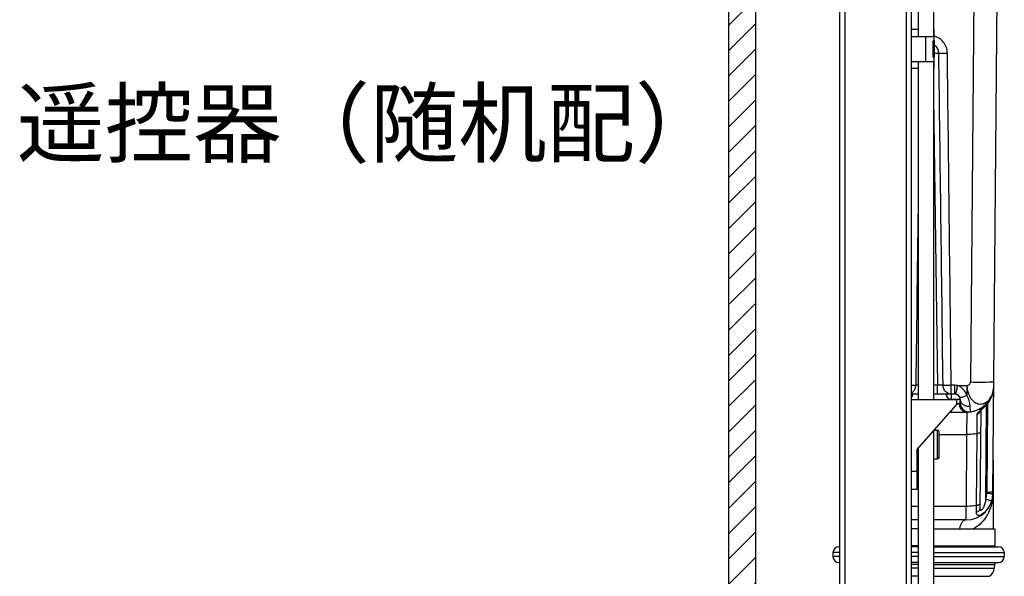
# Model space of a CAD drawing. Units: millimetres. Extents: x -13852 to 10134, y -2217 to 6213.
# Drawn here: x 5187 to 5734, y 1618 to 1928 of the extents above; entities that cross this region are included whole.
import ezdxf

# ---------------------------------------------------------------- set-up
doc = ezdxf.new("R2010")
doc.units = ezdxf.units.MM
doc.header["$LTSCALE"] = 47.498
doc.layers.get('0').update_dxf_attribs({"linetype": 'CONTINUOUS'})
doc.layers.add('02___PRT_ALL_AXES', color=7, linetype='CONTINUOUS')
doc.layers.add('ALL_FEATURES', color=7, linetype='CONTINUOUS')
doc.layers.add('AM_8', color=1, linetype='CONTINUOUS', lineweight=25)
doc.styles.get("Standard").update_dxf_attribs({"font": 'txt', "width": 0.8})

msp = doc.modelspace()

# ---------------------------------------------------------------- hatches: boundary and pattern name
at = {"layer": 'AM_8'}
h = msp.add_hatch(dxfattribs=at)
h.set_pattern_fill('_U', color=256, scale=10, angle=45, style=0, pattern_type=0)
h.set_pattern_definition([(45, (6538.46, -16.426), (-7.071068, 7.071068), [])])
h.paths.add_polyline_path([(5580.69, 2232.07), (5580.69, 958.79), (5595.69, 958.79), (5595.69, 2232.07)])

# ---------------------------------------------------------------- linework, layer by layer
at = {"color": 7, "linetype": 'Continuous'}
for p, q in [((5580.69, 2232.07), (5580.69, 958.79)), ((5595.69, 2232.07), (5595.69, 958.79)), ((5642.29, 2135.79), (5642.29, 968.79)), ((5645.29, 2138.79), (5645.29, 968.79)), ((5679.29, 2138.79), (5679.29, 968.79)), ((5682.29, 968.79), (5682.29, 2135.79)), ((5686.04, 2077.58), (5686.04, 1918.79)), ((5694.54, 2077.58), (5694.54, 1918.79)), ((5717.21, 1959.79), (5715.17, 1726.54)), ((5727.63, 1664.66), (5730.2, 1959.8)), ((5686.04, 1922.59), (5682.29, 1922.59)), ((5694.87, 1922.59), (5694.54, 1922.59)), ((5694.87, 1918.79), (5694.87, 1922.59)), ((5682.29, 1918.79), (5694.89, 1918.79)), ((5690.29, 1904.79), (5690.29, 1918.79)), ((5695.2, 1916.29), (5694.31, 1916.29)), ((5694.31, 1907.29), (5694.31, 1916.29)), ((5694.7, 1907.29), (5694.7, 1916.29)), ((5694.89, 1916.29), (5694.89, 1918.79)), ((5695.2, 1907.29), (5695.2, 1916.29)), ((5682.29, 1904.79), (5694.89, 1904.79)), ((5686.04, 1904.79), (5686.04, 1716.79)), ((5695.2, 1907.29), (5694.31, 1907.29)), ((5694.54, 1904.79), (5694.54, 1716.79)), ((5694.87, 1900.99), (5694.87, 1904.79)), ((5694.89, 1904.79), (5694.89, 1907.29)), ((5686.04, 1900.99), (5682.29, 1900.99)), ((5694.87, 1900.99), (5694.54, 1900.99)), ((5694.54, 1884.5), (5696.71, 1724.73)), ((5696.71, 1724.73), (5694.54, 1724.73)), ((5696.71, 1719.79), (5696.71, 1724.73)), ((5706.37, 1724.71), (5704.38, 1724.71)), ((5704.38, 1719.79), (5704.38, 1724.71)), ((5706.37, 1719.79), (5706.37, 1724.71)), ((5708.03, 1724.53), (5713.15, 1724.53)), ((5713.15, 1724.53), (5713.15, 1719.16)), ((5728.13, 1723.7), (5728.15, 1724.24)), ((5686.04, 1719.79), (5682.29, 1719.79)), ((5682.89, 1719.69), (5682.9, 1719.79)), ((5682.89, 1719.69), (5683.01, 1719.69)), ((5683.01, 1719.69), (5683.02, 1719.79)), ((5706.37, 1719.79), (5694.54, 1719.79)), ((5701.57, 1719.79), (5701.57, 1719.69)), ((5701.57, 1719.69), (5701.69, 1719.69)), ((5701.69, 1719.69), (5701.69, 1719.79)), ((5704.29, 1719.79), (5704.29, 1716.87)), ((5707.63, 1722.66), (5707.71, 1723.04)), ((5727.46, 1719.85), (5727.46, 1719.85)), ((5682.29, 1716.79), (5707.29, 1716.79)), ((5685.29, 1688.79), (5707.29, 1713.79)), ((5704.29, 1716.87), (5704.02, 1716.87)), ((5704.69, 1716.87), (5704.29, 1716.87)), ((5706.36, 1716.87), (5704.69, 1716.87)), ((5706.83, 1716.87), (5706.36, 1716.87)), ((5709.37, 1716.87), (5706.83, 1716.87)), ((5707.29, 1716.79), (5707.29, 1713.79)), ((5707.29, 1714.66), (5708.78, 1714.66)), ((5709.42, 1714.74), (5709.37, 1716.87)), ((5723.6, 1661.29), (5724.06, 1713.9)), ((5724.56, 1714.5), (5724.13, 1665.23)), ((5703.77, 1709.79), (5713.15, 1709.79)), ((5704.29, 1710.39), (5704.29, 1709.79)), ((5713.15, 1709.79), (5712.98, 1697.29)), ((5714.98, 1712.89), (5714.97, 1713.11)), ((5715.06, 1709.92), (5714.98, 1712.89)), ((5718.79, 1697.84), (5718.88, 1708.63)), ((5720.56, 1656.53), (5721.03, 1710.9)), ((5694.54, 1699.31), (5694.54, 1258.79)), ((5697.79, 1697.29), (5712.98, 1697.29)), ((5712.98, 1697.29), (5712.63, 1657.29)), ((5718.44, 1657.84), (5718.79, 1697.84)), ((5685.29, 1688.79), (5685.29, 1666.79)), ((5686.04, 1689.65), (5686.04, 1258.79)), ((5727.79, 1683.3), (5727.79, 1644.79)), ((5685.29, 1676.79), (5682.29, 1676.79)), ((5685.29, 1666.79), (5682.29, 1666.79)), ((5686.04, 1657.29), (5682.29, 1657.29)), ((5712.63, 1657.29), (5694.54, 1657.29)), ((5712.63, 1649.79), (5712.63, 1657.29)), ((5718.41, 1654.05), (5718.44, 1657.84)), ((5686.04, 1649.79), (5682.29, 1649.79)), ((5712.63, 1649.79), (5694.54, 1649.79))]:
    msp.add_line(p, q, dxfattribs=at)
for points in [[(5721.56, 1711.41), (5721.78, 1711.62), (5722.02, 1711.84), (5722.28, 1712.08), (5722.54, 1712.33), (5722.81, 1712.59), (5723.09, 1712.86), (5723.37, 1713.15), (5723.64, 1713.44), (5723.92, 1713.75), (5724.2, 1714.06), (5724.48, 1714.39), (5724.75, 1714.73), (5725.02, 1715.09), (5725.28, 1715.46), (5725.54, 1715.83), (5725.79, 1716.23), (5726.04, 1716.63), (5726.27, 1717.04), (5726.49, 1717.47), (5726.7, 1717.9), (5726.9, 1718.35), (5727.09, 1718.8), (5727.27, 1719.27), (5727.43, 1719.74), (5727.46, 1719.85)], [(5727.46, 1719.85), (5727.59, 1720.3), (5727.76, 1720.97), (5727.9, 1721.65), (5728.01, 1722.33), (5728.09, 1723.01), (5728.13, 1723.7)], [(5720.82, 1710.66), (5720.81, 1710.65), (5720.82, 1710.66), (5720.86, 1710.71), (5720.93, 1710.79)], [(5720.93, 1710.79), (5721.04, 1710.91), (5721.18, 1711.05), (5721.36, 1711.22), (5721.56, 1711.41)]]:
    msp.add_lwpolyline(points, dxfattribs=at)
for centre, radius, start, end in [((5692.29, 1909.4), 5.23, 0.695, 56.2773), ((5706.37, 1716.69), 8.02, 78.0232, 89.9869), ((5713.15, 1724.79), 15, 270, 359.5), ((5713.15, 1724.79), 15, 276.3768, 359.5006), ((5723.56, 1864.11), 137.59, 270.7607, 271.1937), ((5713.04, 1724.37), 15.11, 357.2525, 359.4994), ((5679.89, 1719.79), 3, 322.6407, 358), ((5680.03, 1719.8), 2.98, 319.2318, 357.9205), ((5704.69, 1719.79), 3, 182, 270), ((5706.37, 1716.79), 3, 1.5, 90), ((5702.98, 1712.79), 12, 1.4988, 32.0088), ((5713.05, 1724.37), 15.1, 342.5957, 345.5868), ((5713.02, 1724.38), 15.13, 345.5857, 346.0113), ((5713.01, 1724.38), 15.14, 346.0114, 348.4587), ((5713.01, 1724.38), 15.14, 348.4588, 349.0454), ((5713.03, 1724.38), 15.12, 349.045, 351.2075), ((5713.07, 1724.37), 15.08, 351.2081, 351.8982), ((5713.05, 1724.37), 15.1, 351.8987, 353.7406), ((5713.03, 1724.37), 15.12, 353.7403, 354.6271), ((5713.02, 1724.38), 15.12, 354.6271, 356.0073), ((5713.02, 1724.38), 15.13, 356.0072, 357.2527), ((5714.48, 1714.8), 5.7, 181.3248, 191.6561), ((5714.29, 1714.76), 5.51, 191.6314, 200.8694), ((5714.42, 1714.88), 5, 181.5009, 277.2914), ((5713.15, 1724.79), 15, 270, 274.9722), ((5718.06, 1711.59), 2.98, 344.3481, 351.2798), ((5712.63, 1664.79), 15, 269.997, 359.5), ((5712.58, 1664.74), 11.55, 342.6461, 358.5377), ((5675.25, 1665.66), 48.88, 358.5767, 359.0385), ((5729.03, 1862.07), 197.69, 268.5772, 268.7071), ((5675.23, 1665.66), 48.91, 359.0385, 359.5001), ((5725.86, 1862.76), 197.54, 269.5002, 269.6327), ((5725.69, 1827.16), 161.93, 269.6106, 270.0681), ((5726.96, 1708.43), 44.03, 269.4726, 270.1984), ((5712.63, 1664.79), 14.99, 355.4383, 358.5758), ((5684.41, 1665.64), 43.23, 358.5656, 359.5001), ((5723.87, 1664.7), 3.76, 355.6957, 359.4979), ((5684.43, 1665.64), 43.2, 358.3785, 358.5655), ((5701.84, 1664.8), 25.81, 357.1881, 358.6311), ((5702.04, 1664.79), 25.61, 358.6414, 0.0754), ((5785.41, 1858.69), 206.84, 252.6122, 252.7435), ((5712.78, 1664.73), 14.83, 334.0575, 335.5052), ((5712.72, 1664.76), 14.9, 335.5063, 338.7646), ((5712.7, 1664.77), 14.92, 338.7638, 340.3651), ((5712.72, 1664.76), 14.9, 340.3647, 342.6087), ((5712.64, 1664.78), 14.98, 342.6077, 343.9494), ((5712.62, 1664.79), 15, 343.9493, 345.2755), ((5712.63, 1664.79), 15, 345.2751, 348.9209), ((5712.64, 1664.79), 14.98, 348.9222, 350.1451), ((5712.63, 1664.79), 14.99, 350.1455, 353.9366), ((5712.63, 1664.79), 14.99, 353.9373, 355.4386), ((5713.27, 1664.42), 14.26, 321.8497, 325.8066), ((5713.03, 1664.59), 14.54, 325.8006, 328.7631), ((5712.9, 1664.66), 14.69, 328.7608, 330.5576), ((5712.82, 1664.71), 14.79, 330.5587, 334.0582)]:
    msp.add_arc(centre, radius, start, end, dxfattribs=at)
for points, knots in [([(5702.27, 1909.46), (5702.26, 1910.54), (5701.88, 1912.7), (5700.31, 1915.57), (5697.91, 1917.8), (5695.91, 1918.7), (5694.87, 1918.98)], [0, 0, 0, 0, 0.250018, 0.499988, 0.749991, 1, 1, 1, 1]), ([(5695.2, 1909.46), (5695.45, 1909.47), (5696.23, 1909.47), (5697.01, 1909.48), (5697.52, 1909.47)], [0, 0, 0, 0, 0.331188, 1, 1, 1, 1]), ([(5697.52, 1909.47), (5698.13, 1909.44), (5699.71, 1909.45), (5701.29, 1909.45), (5702.27, 1909.46)], [0, 0, 0, 0, 0.383556, 1, 1, 1, 1]), ([(5682.3, 1724.69), (5682.55, 1724.69), (5683.35, 1724.69), (5684.16, 1724.69), (5684.71, 1724.71)], [0, 0, 0, 0, 0.31097, 1, 1, 1, 1]), ([(5686.04, 1724.71), (5685.9, 1724.71), (5685.46, 1724.7), (5685.02, 1724.7), (5684.71, 1724.71)], [0, 0, 0, 0, 0.307839, 1, 1, 1, 1]), ([(5699.87, 1724.71), (5699.69, 1724.7), (5698.63, 1724.7), (5697.58, 1724.72), (5696.71, 1724.73)], [0, 0, 0, 0, 0.171602, 1, 1, 1, 1]), ([(5699.87, 1724.71), (5700.48, 1724.69), (5701.99, 1724.69), (5703.49, 1724.7), (5704.38, 1724.71)], [0, 0, 0, 0, 0.408567, 1, 1, 1, 1]), ([(5707.71, 1723.04), (5707.74, 1723.16), (5707.85, 1723.66), (5707.95, 1724.16), (5708.03, 1724.53)], [0, 0, 0, 0, 0.244507, 1, 1, 1, 1]), ([(5713.15, 1719.16), (5712.67, 1720.31), (5711.7, 1721.99), (5709.81, 1723.73), (5708.65, 1724.34), (5708.03, 1724.53)], [0, 0, 0, 0, 0.492505, 0.74599, 1, 1, 1, 1]), ([(5713.15, 1724.53), (5713.66, 1724.55), (5714.63, 1725.06), (5715.17, 1726.04), (5715.17, 1726.54)], [0, 0, 0, 0, 0.503061, 1, 1, 1, 1]), ([(5713.15, 1724.53), (5713.18, 1723.85), (5713.29, 1722.51), (5713.74, 1720.57), (5714.48, 1718.79), (5715.67, 1716.76), (5717.33, 1715.19), (5719.26, 1714.37), (5720.74, 1714.18), (5722.21, 1714.4), (5724.14, 1715.25), (5726.23, 1717.31), (5727.77, 1720.72), (5728.14, 1723.32), (5728.15, 1724.66)], [0, 0, 0, 0, 0.072743, 0.14395, 0.21257, 0.277552, 0.394764, 0.448422, 0.50026, 0.552212, 0.605997, 0.722853, 0.856397, 1, 1, 1, 1]), ([(5715.17, 1726.54), (5716.14, 1726.53), (5719.55, 1726.51), (5722.95, 1726.51), (5725.39, 1726.54)], [0, 0, 0, 0, 0.285191, 1, 1, 1, 1]), ([(5726.43, 1726.56), (5726.68, 1726.56), (5727.03, 1726.57), (5727.46, 1726.59), (5727.71, 1726.6), (5727.9, 1726.61), (5728.05, 1726.62), (5728.11, 1726.64), (5728.17, 1726.64), (5728.17, 1726.65)], [0, 0, 0, 0, 0.430252, 0.601721, 0.743127, 0.853891, 0.933532, 0.981946, 1, 1, 1, 1]), ([(5682.29, 1720.37), (5682.75, 1720.63), (5683.58, 1721.34), (5684.14, 1722.29), (5684.34, 1722.79)], [0, 0, 0, 0, 0.491591, 1, 1, 1, 1]), ([(5704.38, 1719.79), (5703.95, 1719.79), (5703.06, 1719.94), (5701.45, 1720.77), (5700.58, 1721.94), (5700.25, 1722.79)], [0, 0, 0, 0, 0.242734, 0.489991, 1, 1, 1, 1]), ([(5701.57, 1719.69), (5701.58, 1719.31), (5701.76, 1718.54), (5702.45, 1717.58), (5703.44, 1716.94), (5704.21, 1716.79), (5704.6, 1716.79)], [0, 0, 0, 0, 0.249963, 0.499956, 0.749974, 1, 1, 1, 1]), ([(5706.99, 1719.73), (5706.99, 1719.73), (5706.99, 1719.75), (5707, 1719.76), (5707.01, 1719.81), (5707.03, 1719.89), (5707.07, 1720.05), (5707.12, 1720.27), (5707.18, 1720.55), (5707.28, 1721.04), (5707.37, 1721.43), (5707.43, 1721.7)], [0, 0, 0, 0, 0.004255, 0.016885, 0.037828, 0.067012, 0.14979, 0.264177, 0.408478, 0.580888, 1, 1, 1, 1]), ([(5707.43, 1721.7), (5707.44, 1721.78), (5707.51, 1722.1), (5707.58, 1722.41), (5707.63, 1722.66)], [0, 0, 0, 0, 0.237245, 1, 1, 1, 1]), ([(5712.08, 1718.64), (5712.17, 1718.67), (5712.53, 1718.84), (5712.89, 1719.01), (5713.15, 1719.16)], [0, 0, 0, 0, 0.243112, 1, 1, 1, 1]), ([(5721.53, 1711.53), (5722.16, 1712.07), (5723.43, 1713.2), (5725.7, 1715.81), (5726.94, 1718.19), (5727.46, 1719.85)], [0, 0, 0, 0, 0.241661, 0.49341, 1, 1, 1, 1]), ([(5708.78, 1714.66), (5708.87, 1714.66), (5709.03, 1714.67), (5709.22, 1714.7), (5709.32, 1714.72), (5709.38, 1714.74), (5709.4, 1714.73), (5709.42, 1714.75), (5709.42, 1714.74)], [0, 0, 0, 0, 0.429268, 0.743045, 0.854678, 0.935135, 0.983747, 1, 1, 1, 1]), ([(5708.91, 1718.38), (5709.12, 1718.06), (5710.01, 1718), (5711.02, 1718.24), (5711.71, 1718.48), (5712.08, 1718.64)], [0, 0, 0, 0, 0.349234, 0.640734, 1, 1, 1, 1]), ([(5709.37, 1716.87), (5709.38, 1716.32), (5709.74, 1715.17), (5711.08, 1713.86), (5712.91, 1713.11), (5714.29, 1713.04), (5714.97, 1713.11)], [0, 0, 0, 0, 0.220608, 0.460346, 0.7236, 1, 1, 1, 1]), ([(5709.15, 1712.79), (5709.47, 1711.95), (5710.3, 1710.78), (5711.87, 1709.94), (5712.73, 1709.79), (5713.15, 1709.79)], [0, 0, 0, 0, 0.514225, 0.759967, 1, 1, 1, 1]), ([(5718.88, 1708.63), (5718.88, 1708.86), (5719.12, 1709.37), (5720.04, 1710.33), (5720.92, 1711.01), (5721.53, 1711.53)], [0, 0, 0, 0, 0.1693, 0.39883, 1, 1, 1, 1]), ([(5718.88, 1708.63), (5719.37, 1708.82), (5720.26, 1709.39), (5720.79, 1710.31), (5720.93, 1710.79)], [0, 0, 0, 0, 0.510192, 1, 1, 1, 1]), ([(5718.79, 1697.84), (5718.32, 1697.75), (5716.4, 1697.41), (5714.45, 1697.29), (5712.98, 1697.29)], [0, 0, 0, 0, 0.243544, 1, 1, 1, 1]), ([(5718.79, 1697.84), (5719.08, 1697.9), (5719.57, 1698.04), (5720.18, 1698.34), (5720.69, 1698.73), (5720.93, 1699.16), (5720.93, 1699.43)], [0, 0, 0, 0, 0.320358, 0.531635, 0.713316, 1, 1, 1, 1]), ([(5726.56, 1664.4), (5726.41, 1664.4), (5725.75, 1664.41), (5725.09, 1664.42), (5724.57, 1664.43)], [0, 0, 0, 0, 0.217223, 1, 1, 1, 1]), ([(5727.63, 1665.26), (5727.63, 1665.25), (5727.57, 1665.26), (5727.5, 1665.24), (5727.34, 1665.24), (5727.15, 1665.23), (5726.89, 1665.23), (5726.47, 1665.22), (5726.13, 1665.22), (5725.88, 1665.22)], [0, 0, 0, 0, 0.017775, 0.068958, 0.152996, 0.268789, 0.414074, 0.586294, 1, 1, 1, 1]), ([(5727.62, 1664.41), (5727.61, 1664.41), (5727.56, 1664.41), (5727.46, 1664.4), (5727.31, 1664.4), (5727.19, 1664.4), (5727.12, 1664.4)], [0, 0, 0, 0, 0.084636, 0.281526, 0.587996, 1, 1, 1, 1]), ([(5727.62, 1663.53), (5727.53, 1661.58), (5726.91, 1657.82), (5724.75, 1652.61), (5721.42, 1648.06), (5718.37, 1645.71), (5716.66, 1644.79)], [0, 0, 0, 0, 0.260033, 0.49899, 0.742764, 1, 1, 1, 1]), ([(5718.44, 1657.84), (5718.74, 1657.9), (5719.22, 1658.04), (5719.83, 1658.34), (5720.34, 1658.73), (5720.58, 1659.16), (5720.58, 1659.43)], [0, 0, 0, 0, 0.320372, 0.531655, 0.713335, 1, 1, 1, 1]), ([(5723.6, 1661.29), (5723.48, 1660.51), (5723.16, 1658.95), (5722.58, 1657.25), (5722.05, 1656.2), (5721.76, 1655.73), (5721.48, 1655.39), (5721.24, 1655.19), (5721.06, 1655.1), (5720.89, 1655.11), (5720.76, 1655.22), (5720.68, 1655.38), (5720.6, 1655.65), (5720.56, 1656.04), (5720.56, 1656.36), (5720.56, 1656.53)], [0, 0, 0, 0, 0.281014, 0.5607, 0.629409, 0.696068, 0.757582, 0.784281, 0.806303, 0.824421, 0.842319, 0.86313, 0.886817, 0.940729, 1, 1, 1, 1]), ([(5726.93, 1660.31), (5726.9, 1660.31), (5726.82, 1660.33), (5726.64, 1660.37), (5726.37, 1660.45), (5725.86, 1660.6), (5725.08, 1660.83), (5724.41, 1661.04), (5724.05, 1661.15)], [0, 0, 0, 0, 0.028235, 0.089709, 0.182923, 0.304889, 0.620332, 1, 1, 1, 1]), ([(5726.94, 1660.31), (5726.94, 1660.31), (5726.94, 1660.31), (5726.93, 1660.31), (5726.93, 1660.31)], [0, 0, 0, 0, 0.417219, 1, 1, 1, 1]), ([(5718.44, 1657.84), (5717.97, 1657.75), (5716.06, 1657.41), (5714.1, 1657.29), (5712.63, 1657.29)], [0, 0, 0, 0, 0.243544, 1, 1, 1, 1]), ([(5724.48, 1655.62), (5724.17, 1655.22), (5723.51, 1654.48), (5722.45, 1653.52), (5721.38, 1652.78), (5720.48, 1652.37), (5719.83, 1652.23), (5719.42, 1652.24), (5719.07, 1652.34), (5718.69, 1652.61), (5718.43, 1653.23), (5718.4, 1653.76), (5718.41, 1654.05)], [0, 0, 0, 0, 0.177181, 0.347101, 0.502717, 0.634427, 0.688907, 0.735719, 0.77654, 0.814685, 0.896669, 1, 1, 1, 1]), ([(5718.41, 1654.05), (5718.99, 1654.24), (5719.81, 1654.72), (5720.44, 1655.71), (5720.56, 1656.26), (5720.56, 1656.53)], [0, 0, 0, 0, 0.530762, 0.771326, 1, 1, 1, 1]), ([(5712.63, 1649.79), (5712.21, 1649.79), (5711.29, 1649.49), (5710.23, 1648.36), (5709.42, 1646.75), (5709.1, 1645.48), (5708.99, 1644.8)], [0, 0, 0, 0, 0.188392, 0.413187, 0.686422, 1, 1, 1, 1])]:
    msp.add_open_spline(points, degree=3, knots=knots, dxfattribs=at)
for points in [[(5699.87, 1724.71), (5699.1, 1786.29), (5698.31, 1847.88), (5697.52, 1909.47)], [(5704.38, 1724.71), (5703.7, 1786.29), (5703, 1847.88), (5702.27, 1909.46)], [(5686.04, 1829.84), (5685.6, 1794.8), (5685.15, 1759.75), (5684.71, 1724.71)], [(5684.34, 1722.79), (5684.58, 1723.4), (5684.71, 1724.06), (5684.71, 1724.71)], [(5700.25, 1722.79), (5700.01, 1723.4), (5699.87, 1724.06), (5699.87, 1724.71)]]:
    msp.add_open_spline(points, degree=3, dxfattribs=at)
at = {"layer": '02___PRT_ALL_AXES', "color": 7, "linetype": 'Continuous'}
for p, q in [((5686.04, 1644.79), (5682.29, 1644.79)), ((5694.54, 1644.79), (5728.64, 1644.79)), ((5728.64, 1644.79), (5728.64, 1635.44)), ((5642.29, 1631.59), (5638.66, 1631.59)), ((5638.66, 1631.59), (5638.66, 1629.39)), ((5642.29, 1634.89), (5641.96, 1634.89)), ((5686.04, 1635.44), (5682.29, 1635.44)), ((5686.04, 1634.89), (5682.29, 1634.89)), ((5686.04, 1631.59), (5682.29, 1631.59)), ((5694.54, 1635.44), (5728.64, 1635.44)), ((5694.54, 1634.89), (5730.62, 1634.89)), ((5694.54, 1631.59), (5733.92, 1631.59)), ((5733.92, 1631.59), (5733.92, 1629.39)), ((5642.29, 1629.39), (5638.66, 1629.39)), ((5642.29, 1626.09), (5641.96, 1626.09)), ((5686.04, 1629.39), (5682.29, 1629.39)), ((5686.04, 1626.09), (5682.29, 1626.09)), ((5694.54, 1629.39), (5733.92, 1629.39)), ((5694.54, 1626.09), (5730.62, 1626.09)), ((5686.04, 1625.05), (5682.29, 1625.05)), ((5686.04, 1622.88), (5682.29, 1622.88)), ((5694.54, 1625.05), (5728.44, 1625.05)), ((5694.54, 1622.88), (5728.32, 1622.88)), ((5728.44, 1625.05), (5728.32, 1622.88)), ((5686.04, 1618.42), (5682.29, 1618.42)), ((5694.54, 1618.42), (5725.6, 1618.42))]:
    msp.add_line(p, q, dxfattribs=at)
for centre, radius, start, end in [((5641.96, 1631.59), 3.3, 90, 180), ((5729.19, 1635.44), 0.55, 180, 270), ((5730.62, 1631.59), 3.3, 0, 90), ((5641.96, 1629.39), 3.3, 180, 270), ((5729.54, 1624.99), 1.1, 90, 177), ((5730.62, 1629.39), 3.3, 270, 0), ((5722.83, 1623.17), 5.5, 300.244, 357)]:
    msp.add_arc(centre, radius, start, end, dxfattribs=at)
at = {"layer": 'ALL_FEATURES', "color": 7, "linetype": 'Continuous'}
for p, q in [((5694.97, 1699.79), (5696.79, 1699.79)), ((5696.79, 1683.79), (5696.79, 1699.79)), ((5697.79, 1684.79), (5697.79, 1698.79)), ((5685.29, 1686.79), (5685.82, 1686.79)), ((5685.82, 1689.4), (5685.82, 1686.79)), ((5686.04, 1687.17), (5685.82, 1686.79)), ((5694.54, 1683.79), (5696.79, 1683.79))]:
    msp.add_line(p, q, dxfattribs=at)
for centre, start, end in [((5696.79, 1698.79), 0.004, 90.0003), ((5696.79, 1684.79), 269.9997, 359.9982)]:
    msp.add_arc(centre, 1, start, end, dxfattribs=at)

# ---------------------------------------------------------------- texts
at = {"color": 7, "insert": (5184.81, 1888.48), "char_height": 36, "width": 387.3727, "attachment_point": 1}
msp.add_mtext('{\\fSimSun|b0|i0|c134|p2;遥控器（随机配）\\fArial|b0|i0|c0|p34;  }', dxfattribs=at)

doc.saveas('drawing.dxf')
